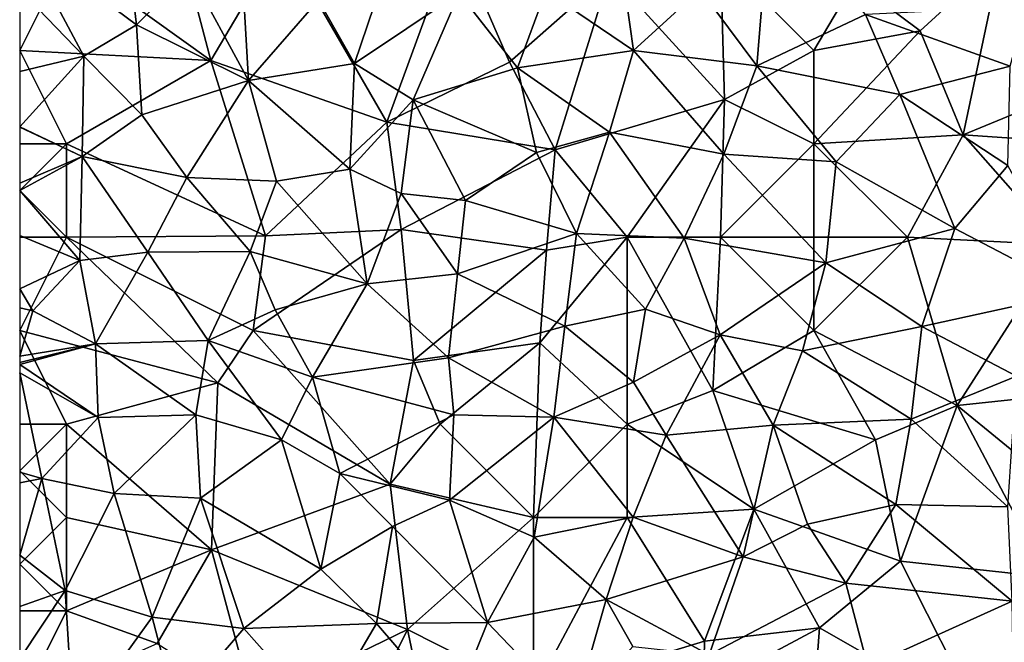
# Model space of a CAD drawing. Extents: x 3000 to 4000, y 1000 to 2017.
# Drawn here: x 3000 to 3053, y 1816 to 1849 of the extents above; entities that cross this region are included whole.
import ezdxf

# ---------------------------------------------------------------- set-up
doc = ezdxf.new("R2010")
doc.units = 0
doc.header["$MEASUREMENT"] = 0
doc.layers.add('Skov', color=109, linetype='Continuous')
doc.layers.add('Terraen_skov', color=33, linetype='Continuous')

# ---------------------------------------------------------------- blocks, each defined once
blk = doc.blocks.new('1km_6226_576_Flyttet_X-573000m_Y-6225000m_ACAD_1_FMEBLOCK7')
at = {"layer": 'Terraen_skov', "color": 92, "true_color": 0x00cc00}
for points in [[(-23.06, 34.17, 42.02), (-22.35, 42.91, 42.08), (-26.09, 38.26, 42.04)], [(-23.06, 34.17, 42.02), (-17.24, 36.91, 42.13), (-22.35, 42.91, 42.08)], [(-56.25, 36.37, 41.69), (-56.88, 41.58, 41.76), (-62.4, 40.95, 41.73)], [(-56.25, 36.37, 41.69), (-53.42, 39.22, 41.4), (-56.88, 41.58, 41.76)], [(-62.5, 38.25, 41.993), (-59.07, 34.69, 41.78), (-62.4, 40.95, 41.73)], [(-59.07, 34.69, 41.78), (-56.25, 36.37, 41.69), (-62.4, 40.95, 41.73)], [(-29.66, 35, 42.01), (-30.44, 40.57, 41.99), (-34.34, 38.19, 41.92)], [(-29.66, 35, 42.01), (-26.09, 38.26, 42.04), (-30.44, 40.57, 41.99)], [(-50.26, 33.38, 41.52), (-50.66, 40.54, 40.97), (-53.42, 39.22, 41.4)], [(-50.26, 33.38, 41.52), (-46.51, 37.69, 40.94), (-50.66, 40.54, 40.97)], [(-50.26, 33.38, 41.52), (-53.42, 39.22, 41.4), (-56.25, 36.37, 41.69)], [(-44.59, 34.3, 41.14), (-42.83, 39.46, 41.32), (-46.51, 37.69, 40.94)], [(-44.59, 34.3, 41.14), (-38.99, 38.06, 41.94), (-42.83, 39.46, 41.32)], [(-62.5, 38.25, 41.993), (-62.5, 33.864, 41.787), (-59.07, 34.69, 41.78)], [(-41.45, 32.35, 41.75), (-38.99, 38.06, 41.94), (-44.59, 34.3, 41.14)], [(-41.45, 32.35, 41.75), (-35.86, 34.06, 42), (-38.99, 38.06, 41.94)], [(-35.86, 34.06, 42), (-34.34, 38.19, 41.92), (-38.99, 38.06, 41.94)], [(-35.86, 34.06, 42), (-29.66, 35, 42.01), (-34.34, 38.19, 41.92)], [(-23.06, 34.17, 42.02), (-26.09, 38.26, 42.04), (-29.66, 35, 42.01)], [(-50.26, 33.38, 41.52), (-44.59, 34.3, 41.14), (-46.51, 37.69, 40.94)], [(-23.06, 34.17, 42.02), (-15.4, 32.64, 41.98), (-17.24, 36.91, 42.13)], [(-9.5, 34.16, 42.06), (-8.64, 37.33, 42.1), (-17.24, 36.91, 42.13)], [(-9.5, 34.16, 42.06), (-17.24, 36.91, 42.13), (-15.4, 32.64, 41.98)], [(-55.97, 31.55, 41.7), (-56.25, 36.37, 41.69), (-59.07, 34.69, 41.78)], [(-50.26, 33.38, 41.52), (-56.25, 36.37, 41.69), (-55.97, 31.55, 41.7)], [(-30.94, 30.62, 41.94), (-29.66, 35, 42.01), (-35.86, 34.06, 42)], [(-24.83, 29.44, 41.89), (-29.66, 35, 42.01), (-30.94, 30.62, 41.94)], [(-24.83, 29.44, 41.89), (-23.06, 34.17, 42.02), (-29.66, 35, 42.01)], [(-62.5, 33.864, 41.787), (-62.5, 30.911, 41.501), (-59.07, 34.69, 41.78)], [(-59.15, 29.32, 41.85), (-59.07, 34.69, 41.78), (-62.5, 30.911, 41.501)], [(-59.15, 29.32, 41.85), (-55.97, 31.55, 41.7), (-59.07, 34.69, 41.78)], [(-44.83, 28.64, 41.65), (-44.59, 34.3, 41.14), (-50.26, 33.38, 41.52)], [(-44.83, 28.64, 41.65), (-41.45, 32.35, 41.75), (-44.59, 34.3, 41.14)], [(-34.85, 29.53, 41.99), (-35.86, 34.06, 42), (-41.45, 32.35, 41.75)], [(-34.85, 29.53, 41.99), (-30.94, 30.62, 41.94), (-35.86, 34.06, 42)], [(-18.81, 29.03, 41.97), (-23.06, 34.17, 42.02), (-24.83, 29.44, 41.89)], [(-18.81, 29.03, 41.97), (-15.4, 32.64, 41.98), (-23.06, 34.17, 42.02)], [(-9.63, 28.84, 42.01), (-9.5, 34.16, 42.06), (-15.4, 32.64, 41.98)], [(-53.56, 28.2, 41.7), (-50.26, 33.38, 41.52), (-55.97, 31.55, 41.7)], [(-53.56, 28.2, 41.7), (-48.76, 27.99, 41.7), (-50.26, 33.38, 41.52)], [(-44.83, 28.64, 41.65), (-50.26, 33.38, 41.52), (-48.76, 27.99, 41.7)], [(-44.83, 28.64, 41.65), (-42.08, 27.34, 41.75), (-41.45, 32.35, 41.75)], [(-38.64, 26.96, 41.98), (-41.45, 32.35, 41.75), (-42.08, 27.34, 41.75)], [(-38.64, 26.96, 41.98), (-34.85, 29.53, 41.99), (-41.45, 32.35, 41.75)], [(-12.47, 25.47, 41.89), (-15.4, 32.64, 41.98), (-18.81, 29.03, 41.97)], [(-12.47, 25.47, 41.89), (-9.63, 28.84, 42.01), (-15.4, 32.64, 41.98)], [(-53.56, 28.2, 41.7), (-55.97, 31.55, 41.7), (-59.15, 29.32, 41.85)], [(-62.5, 30.895, 41.501), (-59.15, 29.32, 41.85), (-62.5, 30.911, 41.501)], [(-62.5, 30.895, 41.501), (-62.5, 27.883, 41.271), (-59.15, 29.32, 41.85)], [(-32.7, 25.2, 41.98), (-30.94, 30.62, 41.94), (-34.85, 29.53, 41.99)], [(-26.94, 24.94, 42.03), (-30.94, 30.62, 41.94), (-32.7, 25.2, 41.98)], [(-26.94, 24.94, 42.03), (-24.83, 29.44, 41.89), (-30.94, 30.62, 41.94)], [(-32.7, 25.2, 41.98), (-34.85, 29.53, 41.99), (-38.64, 26.96, 41.98)], [(-62.5, 27.883, 41.271), (-62.5, 27.5, 41.261), (-59.15, 29.32, 41.85)], [(-62.5, 27.5, 41.261), (-59.29, 23.76, 41.68), (-59.15, 29.32, 41.85)], [(-59.29, 23.76, 41.68), (-55.65, 24.19, 41.74), (-59.15, 29.32, 41.85)], [(-53.56, 28.2, 41.7), (-59.15, 29.32, 41.85), (-55.65, 24.19, 41.74)], [(-19.37, 23.63, 41.98), (-24.83, 29.44, 41.89), (-26.94, 24.94, 42.03)], [(-19.37, 23.63, 41.98), (-18.81, 29.03, 41.97), (-24.83, 29.44, 41.89)], [(-19.37, 23.63, 41.98), (-12.47, 25.47, 41.89), (-18.81, 29.03, 41.97)], [(-43.9, 22.51, 42.05), (-44.83, 28.64, 41.65), (-48.76, 27.99, 41.7)], [(-43.9, 22.51, 42.05), (-42.08, 27.34, 41.75), (-44.83, 28.64, 41.65)], [(-5.92, 22.04, 42.01), (-9.63, 28.84, 42.01), (-12.47, 25.47, 41.89)], [(-50.16, 24.24, 41.6), (-53.56, 28.2, 41.7), (-55.65, 24.19, 41.74)], [(-50.16, 24.24, 41.6), (-48.76, 27.99, 41.7), (-53.56, 28.2, 41.7)], [(-43.9, 22.51, 42.05), (-48.76, 27.99, 41.7), (-50.16, 24.24, 41.6)], [(-62.5, 27.5, 41.261), (-62.5, 25.089, 41.633), (-59.29, 23.76, 41.68)], [(-43.9, 22.51, 42.05), (-39.08, 23.04, 41.98), (-42.08, 27.34, 41.75)], [(-39.08, 23.04, 41.98), (-38.64, 26.96, 41.98), (-42.08, 27.34, 41.75)], [(-39.08, 23.04, 41.98), (-32.7, 25.2, 41.98), (-38.64, 26.96, 41.98)], [(-14.22, 20.22, 41.94), (-12.47, 25.47, 41.89), (-19.37, 23.63, 41.98)], [(-5.92, 22.04, 42.01), (-12.47, 25.47, 41.89), (-14.22, 20.22, 41.94)], [(-62.5, 25.089, 41.633), (-62.5, 22.237, 41.585), (-59.29, 23.76, 41.68)], [(-33.33, 20.23, 41.93), (-32.7, 25.2, 41.98), (-39.08, 23.04, 41.98)], [(-33.33, 20.23, 41.93), (-29.01, 21.14, 42.02), (-32.7, 25.2, 41.98)], [(-29.01, 21.14, 42.02), (-26.94, 24.94, 42.03), (-32.7, 25.2, 41.98)], [(-25.02, 19.77, 41.86), (-26.94, 24.94, 42.03), (-29.01, 21.14, 42.02)], [(-25.02, 19.77, 41.86), (-19.37, 23.63, 41.98), (-26.94, 24.94, 42.03)], [(-52.41, 19.47, 41.83), (-50.16, 24.24, 41.6), (-55.65, 24.19, 41.74)], [(-52.41, 19.47, 41.83), (-48.83, 21.11, 41.86), (-50.16, 24.24, 41.6)], [(-43.9, 22.51, 42.05), (-50.16, 24.24, 41.6), (-48.83, 21.11, 41.86)], [(-62.5, 22.237, 41.585), (-61.8, 21.06, 41.58), (-59.29, 23.76, 41.68)], [(-58.45, 19.3, 41.7), (-59.29, 23.76, 41.68), (-61.8, 21.06, 41.58)], [(-58.45, 19.3, 41.7), (-55.65, 24.19, 41.74), (-59.29, 23.76, 41.68)], [(-58.45, 19.3, 41.7), (-52.41, 19.47, 41.83), (-55.65, 24.19, 41.74)], [(-25.02, 19.77, 41.86), (-20.61, 18.92, 41.94), (-19.37, 23.63, 41.98)], [(-20.61, 18.92, 41.94), (-14.22, 20.22, 41.94), (-19.37, 23.63, 41.98)], [(-39.55, 18.54, 41.98), (-39.08, 23.04, 41.98), (-43.9, 22.51, 42.05)], [(-33.33, 20.23, 41.93), (-39.08, 23.04, 41.98), (-39.55, 18.54, 41.98)], [(-62.5, 22.237, 41.585), (-62.5, 21.212, 41.587), (-61.8, 21.06, 41.58)], [(-46.84, 17.51, 41.96), (-43.9, 22.51, 42.05), (-48.83, 21.11, 41.86)], [(-46.84, 17.51, 41.96), (-39.55, 18.54, 41.98), (-43.9, 22.51, 42.05)], [(-9.16, 17.57, 41.9), (-5.92, 22.04, 42.01), (-14.22, 20.22, 41.94)], [(-62.5, 21.212, 41.587), (-62.5, 18.64, 41.459), (-61.8, 21.06, 41.58)], [(-46.84, 17.51, 41.96), (-48.83, 21.11, 41.86), (-52.41, 19.47, 41.83)], [(-29.66, 17.24, 41.93), (-29.01, 21.14, 42.02), (-33.33, 20.23, 41.93)], [(-29.66, 17.24, 41.93), (-25.02, 19.77, 41.86), (-29.01, 21.14, 42.02)], [(-62.5, 18.64, 41.459), (-58.45, 19.3, 41.7), (-61.8, 21.06, 41.58)], [(-33.92, 15.37, 41.94), (-33.33, 20.23, 41.93), (-39.55, 18.54, 41.98)], [(-33.92, 15.37, 41.94), (-29.66, 17.24, 41.93), (-33.33, 20.23, 41.93)], [(-14.79, 15.26, 41.85), (-14.22, 20.22, 41.94), (-20.61, 18.92, 41.94)], [(-14.79, 15.26, 41.85), (-9.16, 17.57, 41.9), (-14.22, 20.22, 41.94)], [(-27.9, 14.4, 41.93), (-25.02, 19.77, 41.86), (-29.66, 17.24, 41.93)], [(-27.9, 14.4, 41.93), (-22.19, 14.94, 41.83), (-25.02, 19.77, 41.86)], [(-22.19, 14.94, 41.83), (-20.61, 18.92, 41.94), (-25.02, 19.77, 41.86)], [(-62.5, 18.64, 41.459), (-62.5, 18.287, 41.447), (-58.45, 19.3, 41.7)], [(-62.5, 18.287, 41.447), (-62.5, 18.186, 41.449), (-58.45, 19.3, 41.7)], [(-62.5, 18.186, 41.449), (-58.3, 15.35, 41.8), (-58.45, 19.3, 41.7)], [(-53.08, 15.49, 41.83), (-52.41, 19.47, 41.83), (-58.45, 19.3, 41.7)], [(-58.3, 15.35, 41.8), (-53.08, 15.49, 41.83), (-58.45, 19.3, 41.7)], [(-48.5, 14.16, 42.08), (-52.41, 19.47, 41.83), (-53.08, 15.49, 41.83)], [(-48.5, 14.16, 42.08), (-46.84, 17.51, 41.96), (-52.41, 19.47, 41.83)], [(-39.27, 15.49, 42.04), (-39.55, 18.54, 41.98), (-46.84, 17.51, 41.96)], [(-33.92, 15.37, 41.94), (-39.55, 18.54, 41.98), (-39.27, 15.49, 42.04)], [(-14.79, 15.26, 41.85), (-20.61, 18.92, 41.94), (-22.19, 14.94, 41.83)], [(-62.5, 17.733, 41.456), (-58.3, 15.35, 41.8), (-62.5, 18.186, 41.449)], [(-62.5, 17.733, 41.456), (-61.32, 12.08, 41.63), (-58.3, 15.35, 41.8)], [(-62.5, 17.733, 41.456), (-62.5, 12.422, 41.547), (-61.32, 12.08, 41.63)], [(-45.37, 12.36, 41.92), (-46.84, 17.51, 41.96), (-48.5, 14.16, 42.08)], [(-45.37, 12.36, 41.92), (-39.27, 15.49, 42.04), (-46.84, 17.51, 41.96)], [(-9.63, 10.57, 41.79), (-9.16, 17.57, 41.9), (-14.79, 15.26, 41.85)], [(-27.9, 14.4, 41.93), (-29.66, 17.24, 41.93), (-33.92, 15.37, 41.94)], [(-57.45, 11.29, 41.66), (-58.3, 15.35, 41.8), (-61.32, 12.08, 41.63)], [(-57.45, 11.29, 41.66), (-53.08, 15.49, 41.83), (-58.3, 15.35, 41.8)], [(-57.45, 11.29, 41.66), (-52.83, 11.03, 41.76), (-53.08, 15.49, 41.83)], [(-52.83, 11.03, 41.76), (-48.5, 14.16, 42.08), (-53.08, 15.49, 41.83)], [(-39.5, 10.93, 41.91), (-39.27, 15.49, 42.04), (-45.37, 12.36, 41.92)], [(-39.5, 10.93, 41.91), (-33.92, 15.37, 41.94), (-39.27, 15.49, 42.04)], [(-34.97, 8.95, 41.92), (-33.92, 15.37, 41.94), (-39.5, 10.93, 41.91)], [(-29.68, 10.01, 41.85), (-33.92, 15.37, 41.94), (-34.97, 8.95, 41.92)], [(-29.68, 10.01, 41.85), (-27.9, 14.4, 41.93), (-33.92, 15.37, 41.94)], [(-27.9, 14.4, 41.93), (-23.79, 7.9, 41.74), (-22.19, 14.94, 41.83)], [(-20.34, 9.64, 41.74), (-22.19, 14.94, 41.83), (-23.79, 7.9, 41.74)], [(-15.62, 10.7, 41.67), (-14.79, 15.26, 41.85), (-22.19, 14.94, 41.83)], [(-15.62, 10.7, 41.67), (-22.19, 14.94, 41.83), (-20.34, 9.64, 41.74)], [(-9.63, 10.57, 41.79), (-14.79, 15.26, 41.85), (-15.62, 10.7, 41.67)], [(-29.68, 10.01, 41.85), (-23.79, 7.9, 41.74), (-27.9, 14.4, 41.93)], [(-52.83, 11.03, 41.76), (-46.39, 7.23, 41.95), (-48.5, 14.16, 42.08)], [(-45.37, 12.36, 41.92), (-48.5, 14.16, 42.08), (-46.39, 7.23, 41.95)], [(-62.5, 11.856, 41.609), (-61.32, 12.08, 41.63), (-62.5, 12.422, 41.547)], [(-42.55, 9.51, 42.02), (-45.37, 12.36, 41.92), (-46.39, 7.23, 41.95)], [(-42.55, 9.51, 42.02), (-39.5, 10.93, 41.91), (-45.37, 12.36, 41.92)], [(-62.5, 11.856, 41.609), (-62.5, 7.989, 41.646), (-61.32, 12.08, 41.63)], [(-62.5, 7.989, 41.646), (-60.07, 6.09, 41.71), (-61.32, 12.08, 41.63)], [(-60.07, 6.09, 41.71), (-57.45, 11.29, 41.66), (-61.32, 12.08, 41.63)], [(-60.07, 6.09, 41.71), (-55.41, 4.66, 41.77), (-57.45, 11.29, 41.66)], [(-57.45, 11.29, 41.66), (-55.41, 4.66, 41.77), (-52.83, 11.03, 41.76)], [(-52.83, 11.03, 41.76), (-55.41, 4.66, 41.77), (-50.5, 4.06, 41.95)], [(-52.83, 11.03, 41.76), (-50.5, 4.06, 41.95), (-46.39, 7.23, 41.95)], [(-42.55, 9.51, 42.02), (-37.47, 4.38, 41.88), (-39.5, 10.93, 41.91)], [(-34.97, 8.95, 41.92), (-39.5, 10.93, 41.91), (-37.47, 4.38, 41.88)], [(-15.62, 10.7, 41.67), (-20.34, 9.64, 41.74), (-18.3, 6.49, 41.7)], [(-15.62, 10.7, 41.67), (-18.3, 6.49, 41.7), (-9.39, 5.53, 41.73)], [(-9.63, 10.57, 41.79), (-15.62, 10.7, 41.67), (-9.39, 5.53, 41.73)], [(-42.55, 9.51, 42.02), (-46.39, 7.23, 41.95), (-43.4, 4.32, 41.94)], [(-42.55, 9.51, 42.02), (-43.4, 4.32, 41.94), (-37.47, 4.38, 41.88)], [(-29.68, 10.01, 41.85), (-34.97, 8.95, 41.92), (-31.11, 5.61, 41.84)], [(-29.68, 10.01, 41.85), (-31.11, 5.61, 41.84), (-23.79, 7.9, 41.74)], [(-20.34, 9.64, 41.74), (-23.79, 7.9, 41.74), (-18.3, 6.49, 41.7)], [(-34.97, 8.95, 41.92), (-37.47, 4.38, 41.88), (-31.11, 5.61, 41.84)], [(-62.5, 7.989, 41.646), (-62.5, 5.238, 41.496), (-60.07, 6.09, 41.71)], [(-25.6, 2.65, 41.72), (-23.79, 7.9, 41.74), (-31.11, 5.61, 41.84)], [(-25.6, 2.65, 41.72), (-18.3, 6.49, 41.7), (-23.79, 7.9, 41.74)], [(-50.5, 4.06, 41.95), (-43.4, 4.32, 41.94), (-46.39, 7.23, 41.95)], [(-17.11, 2.02, 41.65), (-18.3, 6.49, 41.7), (-25.6, 2.65, 41.72)], [(-17.11, 2.02, 41.65), (-9.39, 5.53, 41.73), (-18.3, 6.49, 41.7)], [(-62.5, 5.238, 41.496), (-62.5, 2.435, 42.108), (-60.07, 6.09, 41.71)], [(-62.5, 2.435, 42.108), (-59.62, -1.19, 41.57), (-60.07, 6.09, 41.71)], [(-60.07, 6.09, 41.71), (-59.62, -1.19, 41.57), (-55.41, 4.66, 41.77)], [(-32.85, -0.45, 41.86), (-31.11, 5.61, 41.84), (-37.47, 4.38, 41.88)], [(-32.85, -0.45, 41.86), (-29.7, 3.1, 41.83), (-31.11, 5.61, 41.84)], [(-25.6, 2.65, 41.72), (-31.11, 5.61, 41.84), (-29.7, 3.1, 41.83)], [(-9.3, 0.01, 41.57), (-9.39, 5.53, 41.73), (-17.11, 2.02, 41.65)], [(-59.62, -1.19, 41.57), (-54.14, -0.16, 41.77), (-55.41, 4.66, 41.77)], [(-54.14, -0.16, 41.77), (-50.5, 4.06, 41.95), (-55.41, 4.66, 41.77)], [(-46.33, -0.65, 41.94), (-43.4, 4.32, 41.94), (-50.5, 4.06, 41.95)], [(-46.33, -0.65, 41.94), (-39.38, -0.37, 41.91), (-43.4, 4.32, 41.94)], [(-39.38, -0.37, 41.91), (-37.47, 4.38, 41.88), (-43.4, 4.32, 41.94)], [(-32.85, -0.45, 41.86), (-37.47, 4.38, 41.88), (-39.38, -0.37, 41.91)], [(-46.33, -0.65, 41.94), (-50.5, 4.06, 41.95), (-54.14, -0.16, 41.77)]]:
    blk.add_polyline3d(points, close=True, dxfattribs=at)
blk = doc.blocks.new('1km_6226_576_Flyttet_X-573000m_Y-6225000m_ACAD_1_FMEBLOCK112')
at = {"layer": 'Skov', "color": 107, "true_color": 0x3b7449}
for points in [[(-303.06, 354.69, 74.405), (-308.75, 352.5, 41.852), (-301.03, 346.95, 41.516)], [(-297.23, 353.4, 57.655), (-303.06, 354.69, 74.405), (-301.03, 346.95, 41.516)], [(-291.61, 343.65, 70.684), (-287.97, 353.61, 83.074), (-297.23, 353.4, 57.655)], [(-291.61, 343.65, 70.684), (-285.04, 346.87, 41.826), (-287.97, 353.61, 83.074)], [(-279.68, 351.61, 41.834), (-287.97, 353.61, 83.074), (-285.04, 346.87, 41.826)], [(-291.61, 343.65, 70.684), (-297.23, 353.4, 57.655), (-301.03, 346.95, 41.516)], [(-311.25, 352.5, 75.118), (-311.25, 347.5, 96.076), (-308.75, 352.5, 41.852)], [(-311.25, 347.5, 96.076), (-301.03, 346.95, 41.516), (-308.75, 352.5, 41.852)], [(-279.68, 351.61, 41.834), (-273.54, 344.87, 82.116), (-273.75, 352.5, 41.884)], [(-266.58, 351.19, 69.816), (-273.75, 352.5, 41.884), (-268.75, 347.5, 41.968)], [(-268.75, 347.5, 41.968), (-273.75, 352.5, 41.884), (-273.54, 344.87, 82.116)], [(-266.58, 351.19, 69.816), (-263.06, 348.54, 76.092), (-258.75, 352.5, 42.084)], [(-260.76, 342.97, 81.146), (-258.75, 352.5, 42.084), (-263.06, 348.54, 76.092)], [(-260.76, 342.97, 81.146), (-251.55, 346.78, 89.616), (-258.75, 352.5, 42.084)], [(-282.6, 342.18, 77.424), (-279.68, 351.61, 41.834), (-285.04, 346.87, 41.826)], [(-282.6, 342.18, 77.424), (-273.54, 344.87, 82.116), (-279.68, 351.61, 41.834)], [(-266.58, 351.19, 69.816), (-268.75, 347.5, 41.968), (-263.06, 348.54, 76.092)], [(-268.75, 342.5, 68.082), (-263.06, 348.54, 76.092), (-268.75, 347.5, 41.968)], [(-268.75, 342.5, 68.082), (-260.76, 342.97, 81.146), (-263.06, 348.54, 76.092)], [(-311.25, 342.5, 85.469), (-308.75, 342.5, 76.474), (-311.25, 347.5, 96.076)], [(-308.75, 342.5, 76.474), (-301.03, 346.95, 41.516), (-311.25, 347.5, 96.076)], [(-268.75, 342.5, 68.082), (-268.75, 347.5, 41.968), (-273.54, 344.87, 82.116)], [(-298.1, 337.57, 74.744), (-301.03, 346.95, 41.516), (-308.75, 342.5, 76.474)], [(-291.61, 343.65, 70.684), (-301.03, 346.95, 41.516), (-298.1, 337.57, 74.744)], [(-291.61, 343.65, 70.684), (-282.6, 342.18, 77.424), (-285.04, 346.87, 41.826)], [(-260.76, 342.97, 81.146), (-253.75, 342.5, 42.069), (-251.55, 346.78, 89.616)], [(-278.75, 337.5, 70.986), (-273.54, 344.87, 82.116), (-282.6, 342.18, 77.424)], [(-278.75, 337.5, 70.986), (-273.75, 337.5, 42.017), (-273.54, 344.87, 82.116)], [(-268.75, 342.5, 68.082), (-273.54, 344.87, 82.116), (-273.75, 337.5, 42.017)], [(-291.61, 343.65, 70.684), (-298.1, 337.57, 74.744), (-290.84, 337.91, 92.079)], [(-291.61, 343.65, 70.684), (-290.84, 337.91, 92.079), (-282.6, 342.18, 77.424)], [(-311.25, 340, 68.979), (-308.75, 342.5, 76.474), (-311.25, 342.5, 85.469)], [(-308.75, 342.5, 76.474), (-311.25, 340, 68.979), (-308.75, 337.5, 58.401)], [(-298.1, 337.57, 74.744), (-308.75, 342.5, 76.474), (-308.75, 337.5, 58.401)], [(-268.75, 342.5, 68.082), (-273.75, 337.5, 42.017), (-268.75, 337.5, 76.663)], [(-268.75, 342.5, 68.082), (-263.75, 337.5, 42.029), (-260.76, 342.97, 81.146)], [(-268.75, 342.5, 68.082), (-268.75, 337.5, 76.663), (-263.75, 337.5, 42.029)], [(-263.75, 337.5, 42.029), (-255.58, 337.09, 65.251), (-260.76, 342.97, 81.146)], [(-260.76, 342.97, 81.146), (-255.58, 337.09, 65.251), (-253.75, 342.5, 42.069)], [(-290.84, 337.91, 92.079), (-283.06, 336.8, 70.112), (-282.6, 342.18, 77.424)], [(-278.75, 337.5, 70.986), (-282.6, 342.18, 77.424), (-283.06, 336.8, 70.112)], [(-311.25, 340, 68.979), (-311.25, 337.5, 41.409), (-308.75, 337.5, 58.401)], [(-290.84, 337.91, 92.079), (-298.1, 337.57, 74.744), (-298.75, 332.5, 81.829)], [(-290.84, 337.91, 92.079), (-298.75, 332.5, 81.829), (-290.18, 330.9, 42.022)], [(-290.84, 337.91, 92.079), (-290.18, 330.9, 42.022), (-283.06, 336.8, 70.112)], [(-311.25, 337.5, 41.409), (-311.25, 332.5, 41.577), (-308.75, 337.5, 58.401)], [(-300.65, 329.71, 41.977), (-308.75, 337.5, 58.401), (-311.25, 332.5, 41.577)], [(-298.75, 332.5, 81.829), (-298.1, 337.57, 74.744), (-308.75, 337.5, 58.401)], [(-298.75, 332.5, 81.829), (-308.75, 337.5, 58.401), (-300.65, 329.71, 41.977)], [(-278.75, 327.5, 80.447), (-278.75, 337.5, 70.986), (-283.41, 331.85, 53.812)], [(-278.75, 337.5, 70.986), (-283.06, 336.8, 70.112), (-283.41, 331.85, 53.812)], [(-274.16, 329.3, 80.033), (-273.75, 337.5, 42.017), (-278.75, 337.5, 70.986)], [(-274.16, 329.3, 80.033), (-278.75, 337.5, 70.986), (-278.75, 327.5, 80.447)], [(-268.75, 332.5, 41.972), (-273.75, 337.5, 42.017), (-274.16, 329.3, 80.033)], [(-268.75, 332.5, 41.972), (-268.75, 337.5, 76.663), (-273.75, 337.5, 42.017)], [(-261.08, 328.5, 75.738), (-263.75, 337.5, 42.029), (-268.75, 332.5, 41.972)], [(-263.75, 337.5, 42.029), (-268.75, 337.5, 76.663), (-268.75, 332.5, 41.972)], [(-261.08, 328.5, 75.738), (-255.58, 337.09, 65.251), (-263.75, 337.5, 42.029)], [(-283.06, 336.8, 70.112), (-290.18, 330.9, 42.022), (-283.41, 331.85, 53.812)], [(-261.08, 328.5, 75.738), (-253.86, 329.26, 62.157), (-255.58, 337.09, 65.251)], [(-300.65, 329.71, 41.977), (-311.25, 332.5, 41.577), (-308.75, 327.5, 85.754)], [(-311.25, 327.5, 82.064), (-308.75, 327.5, 85.754), (-311.25, 332.5, 41.577)], [(-291.43, 324.28, 88.213), (-298.75, 332.5, 81.829), (-300.65, 329.71, 41.977)], [(-290.18, 330.9, 42.022), (-298.75, 332.5, 81.829), (-291.43, 324.28, 88.213)], [(-265.46, 326.65, 60.998), (-268.75, 332.5, 41.972), (-274.16, 329.3, 80.033)], [(-265.46, 326.65, 60.998), (-261.08, 328.5, 75.738), (-268.75, 332.5, 41.972)], [(-283.41, 331.85, 53.812), (-290.18, 330.9, 42.022), (-288.75, 327.5, 42.041)], [(-283.41, 331.85, 53.812), (-288.75, 327.5, 42.041), (-283.75, 322.5, 70.049)], [(-278.75, 327.5, 80.447), (-283.41, 331.85, 53.812), (-283.75, 322.5, 70.049)], [(-290.18, 330.9, 42.022), (-291.43, 324.28, 88.213), (-288.75, 327.5, 42.041)], [(-300.65, 329.71, 41.977), (-308.75, 327.5, 85.754), (-300.98, 320.77, 77.914)], [(-291.43, 324.28, 88.213), (-300.65, 329.71, 41.977), (-300.98, 320.77, 77.914)], [(-271.97, 322.95, 60.475), (-274.16, 329.3, 80.033), (-278.75, 327.5, 80.447)], [(-265.46, 326.65, 60.998), (-274.16, 329.3, 80.033), (-271.97, 322.95, 60.475)], [(-261.08, 328.5, 75.738), (-253.75, 322.5, 41.693), (-253.86, 329.26, 62.157)], [(-265.46, 326.65, 60.998), (-264.12, 320.17, 41.785), (-261.08, 328.5, 75.738)], [(-261.08, 328.5, 75.738), (-264.12, 320.17, 41.785), (-256.23, 319.31, 59.427)], [(-261.08, 328.5, 75.738), (-256.23, 319.31, 59.427), (-253.75, 322.5, 41.693)], [(-311.25, 325, 74.144), (-308.75, 322.5, 41.686), (-308.75, 327.5, 85.754)], [(-311.25, 327.5, 82.064), (-311.25, 325, 74.144), (-308.75, 327.5, 85.754)], [(-308.75, 327.5, 85.754), (-308.75, 322.5, 41.686), (-300.98, 320.77, 77.914)], [(-288.75, 327.5, 42.041), (-291.43, 324.28, 88.213), (-283.75, 322.5, 70.049)], [(-278.75, 327.5, 80.447), (-283.75, 322.5, 70.049), (-278.75, 322.5, 41.91)], [(-271.97, 322.95, 60.475), (-278.75, 327.5, 80.447), (-278.75, 322.5, 41.91)], [(-265.46, 326.65, 60.998), (-271.97, 322.95, 60.475), (-264.12, 320.17, 41.785)], [(-311.25, 325, 74.144), (-311.25, 320, 75.564), (-308.75, 322.5, 41.686)], [(-290.5, 316.5, 41.951), (-291.43, 324.28, 88.213), (-300.98, 320.77, 77.914)], [(-290.5, 316.5, 41.951), (-283.75, 322.5, 70.049), (-291.43, 324.28, 88.213)], [(-311.25, 320, 75.564), (-308.75, 317.5, 82.074), (-308.75, 322.5, 41.686)], [(-308.75, 317.5, 82.074), (-300.98, 320.77, 77.914), (-308.75, 322.5, 41.686)], [(-290.5, 316.5, 41.951), (-283.75, 313.1, 84.079), (-283.75, 322.5, 70.049)], [(-274.61, 315.88, 62.72), (-278.75, 322.5, 41.91), (-283.75, 313.1, 84.079)], [(-283.75, 313.1, 84.079), (-278.75, 322.5, 41.91), (-283.75, 322.5, 70.049)], [(-271.97, 322.95, 60.475), (-278.75, 322.5, 41.91), (-274.61, 315.88, 62.72)], [(-268.46, 316.59, 83.764), (-271.97, 322.95, 60.475), (-274.61, 315.88, 62.72)], [(-268.46, 316.59, 83.764), (-264.12, 320.17, 41.785), (-271.97, 322.95, 60.475)], [(-308.75, 317.5, 82.074), (-303.89, 315.76, 41.786), (-300.98, 320.77, 77.914)], [(-298.75, 312.5, 91.034), (-300.98, 320.77, 77.914), (-303.89, 315.76, 41.786)], [(-290.5, 316.5, 41.951), (-300.98, 320.77, 77.914), (-298.75, 312.5, 91.034)], [(-311.25, 317.5, 81.644), (-308.75, 317.5, 82.074), (-311.25, 320, 75.564)], [(-268.46, 316.59, 83.764), (-259.82, 311.67, 63.895), (-264.12, 320.17, 41.785)], [(-256.23, 319.31, 59.427), (-264.12, 320.17, 41.785), (-259.82, 311.67, 63.895)], [(-311.25, 312.5, 84.813), (-308.75, 317.5, 82.074), (-311.25, 317.5, 81.644)], [(-308.75, 317.5, 82.074), (-311.25, 312.5, 84.813), (-303.89, 315.76, 41.786)], [(-290.5, 316.5, 41.951), (-298.75, 312.5, 91.034), (-294.47, 308.45, 41.828)], [(-290.5, 316.5, 41.951), (-294.47, 308.45, 41.828), (-289.41, 311.36, 77.322)], [(-290.5, 316.5, 41.951), (-289.41, 311.36, 77.322), (-283.75, 313.1, 84.079)], [(-268.46, 316.59, 83.764), (-274.61, 315.88, 62.72), (-274.66, 313.28, 41.74)], [(-268.46, 316.59, 83.764), (-274.66, 313.28, 41.74), (-269.12, 307.69, 72.43)], [(-268.46, 316.59, 83.764), (-269.12, 307.69, 72.43), (-259.82, 311.67, 63.895)], [(-274.61, 315.88, 62.72), (-283.75, 313.1, 84.079), (-274.66, 313.28, 41.74)]]:
    blk.add_polyline3d(points, close=True, dxfattribs=at)

msp = doc.modelspace()

# ---------------------------------------------------------------- block references
at = {"layer": 'Skov', "color": 107, "true_color": 0x3b7449}
msp.add_blockref('1km_6226_576_Flyttet_X-573000m_Y-6225000m_ACAD_1_FMEBLOCK112', (3311.25, 1500), dxfattribs=at)
at = {"layer": 'Terraen_skov', "color": 92, "true_color": 0x00cc00}
msp.add_blockref('1km_6226_576_Flyttet_X-573000m_Y-6225000m_ACAD_1_FMEBLOCK7', (3062.5, 1812.5), dxfattribs=at)

doc.saveas('drawing.dxf')
